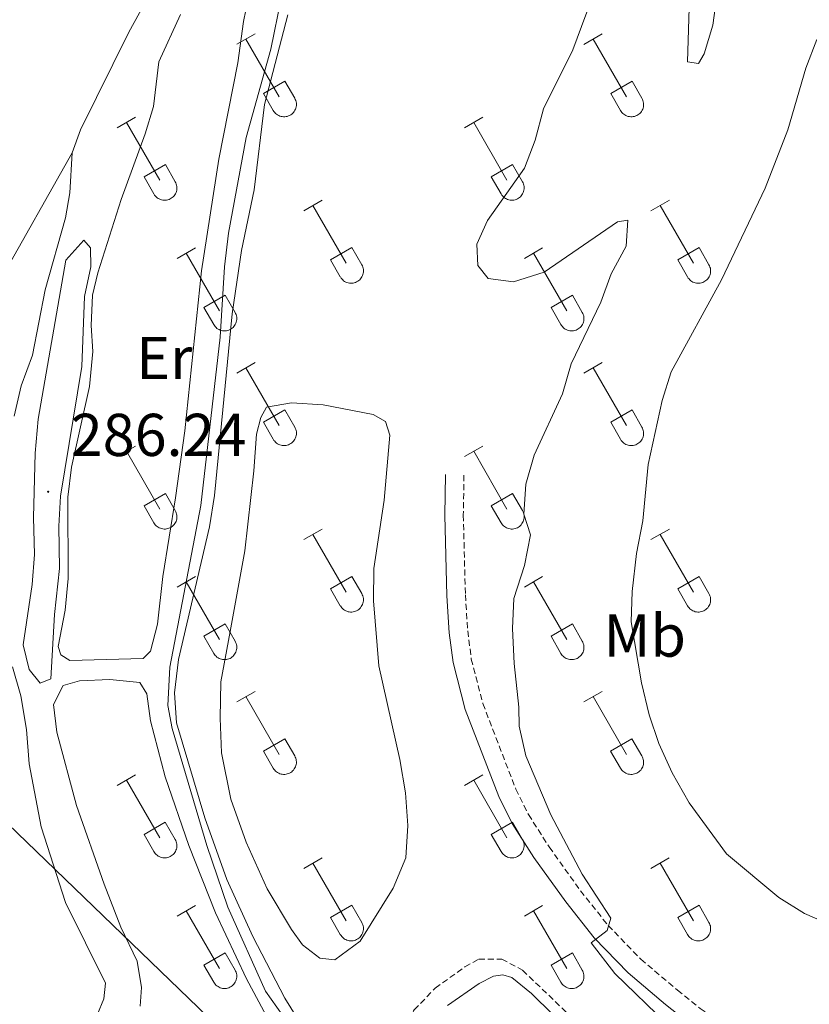
# Model space of a CAD drawing. Units: metres. Extents: x 625213 to 629721, y 4641243 to 4644292.
# Drawn here: x 627839 to 627971, y 4641782 to 4641945 of the extents above; entities that cross this region are included whole.
import ezdxf
from ezdxf.enums import TextEntityAlignment as Align

# ---------------------------------------------------------------- set-up
doc = ezdxf.new("R2010")
doc.units = ezdxf.units.M
doc.header["$MEASUREMENT"] = 0
doc.linetypes.add('TRAZOSX2', pattern=[1.5, 1, -0.5])
for name, color, linetype, lineweight in [('Carátula', 7, 'Continuous', 5), ('Level 12', 142, 'Continuous', 0), ('Level 13', 5, 'Continuous', 0), ('Level 21', 19, 'Continuous', 0), ('Level 34', 2, 'Continuous', 0), ('Level 36', 19, 'Continuous', 40), ('Level 37', 92, 'Continuous', 0), ('Level 41', 39, 'Continuous', 0), ('Level 5', 39, 'TRAZOSX2', 0), ('Level 51', 142, 'Continuous', 0), ('Level 7', 1, 'Continuous', 0)]:
    doc.layers.add(name, color=color, linetype=linetype, lineweight=lineweight)
doc.styles.add('Arial', font='ARIAL.TTF', dxfattribs={"height": 0.2})

# ---------------------------------------------------------------- blocks, each defined once
blk = doc.blocks.new('5PATER')
at = {"layer": 'Carátula', "linetype": 'Continuous', "lineweight": 5}
h = blk.add_hatch(color=250, dxfattribs=at)
edge = h.paths.add_edge_path()
edge.add_ellipse((0, 0), major_axis=(-1.33, -1.34), ratio=0.999422, start_angle=0, end_angle=360)

msp = doc.modelspace()

# ---------------------------------------------------------------- linework, layer by layer
at = {"layer": 'Level 12', "color": 142, "linetype": 'Continuous', "lineweight": 0}
for points in [[(627874.4, 4641843.38, 287.31), (627876.83, 4641856.79, 287.31), (627878.37, 4641870.04, 287.31), (627878.77, 4641876.11, 287.31), (627879.49, 4641878.88, 287.31), (627880.42, 4641880.58, 287.31), (627884.61, 4641881.3, 287.31), (627889.87, 4641881, 287.31), (627898.16, 4641879.38, 287.31), (627900.2, 4641878.24, 287.31), (627900.91, 4641875.94, 287.31), (627899.99, 4641865.17, 287.31), (627898.25, 4641853.86, 287.31), (627898.22, 4641848.46, 287.31), (627899.08, 4641837.69, 287.31), (627902.6, 4641822.17, 287.31), (627903.54, 4641816.61, 287.31), (627903.91, 4641811.22, 287.31), (627903.58, 4641805.85, 287.31), (627901.49, 4641800.82, 287.31), (627895.98, 4641792.03, 287.31), (627891.77, 4641788.93, 287.31), (627889.3, 4641789.21, 287.31), (627886.43, 4641791.39, 287.31), (627884.59, 4641793.95, 287.31), (627880.54, 4641800.68, 287.31), (627877.1, 4641808.46, 287.31), (627874.53, 4641815.59, 287.31), (627873, 4641823.26, 287.31), (627872.76, 4641829.02, 287.31), (627872.86, 4641835.01, 287.31), (627874.4, 4641843.38, 287.31)], [(627910.46, 4641781.36, 283.94), (627915.74, 4641785.01, 283.94), (627918.13, 4641786.21, 283.94), (627919.66, 4641786.43, 283.94), (627921.15, 4641785.98, 283.94), (627924.45, 4641783.33, 283.94), (627934.97, 4641772.91, 283.94)]]:
    msp.add_polyline3d(points, dxfattribs=at)
at = {"layer": 'Level 13', "color": 5, "linetype": 'Continuous', "lineweight": 0, "ltscale": 0.5}
msp.add_polyline3d([(627882.89, 4641948.43, 284.56), (627881.17, 4641939.98, 284.56), (627877.09, 4641925.35, 284.56), (627874.15, 4641909.47, 284.56), (627873.45, 4641903.87, 284.56), (627872.76, 4641892.21, 284.56), (627869.55, 4641864.27, 284.56), (627864.42, 4641837.48, 284.56), (627864.08, 4641831.1, 284.56), (627864.79, 4641827.32, 284.56), (627870.52, 4641807.91, 284.38), (627874.04, 4641797.64, 284.38), (627880.29, 4641783.74, 284.38), (627887.81, 4641773.1, 284.38), (627893.17, 4641767.63, 284.38), (627912.28, 4641750.81, 284.38), (627946.11, 4641716.98, 284.38), (627957.78, 4641707.07, 284.56), (627959.32, 4641705.87, 284.56)], dxfattribs=at)
at = {"layer": 'Level 21', "color": 19, "linetype": 'Continuous', "lineweight": 0}
msp.add_polyline3d([(627910.15, 4641869.41, 288.24), (627910.03, 4641862.67, 288.42), (627910.39, 4641849.32, 288.6), (627910.78, 4641843.18, 288.6), (627911.42, 4641838.23, 288.42), (627913.42, 4641830.47, 288.6), (627919.01, 4641816, 288.95), (627921.24, 4641811.54, 289.23), (627924.81, 4641805.92, 289.29), (627930.1, 4641798.52, 289.84), (627934.84, 4641792.59, 289.84), (627940.47, 4641786.76, 289.84), (627946.68, 4641781.53, 290.37), (627950.58, 4641778.39, 290.37), (627953.3, 4641776.46, 290.37), (627965.84, 4641769.09, 290.37), (627987.52, 4641758.09, 290.9)], dxfattribs=at)
at = {"layer": 'Level 21', "color": 19, "linetype": 'TRAZOSX2', "lineweight": 0}
msp.add_polyline3d([(627913.22, 4641869.35, 288.24), (627913.11, 4641862.68, 288.42), (627913.46, 4641849.45, 288.6), (627913.84, 4641843.48, 288.6), (627914.44, 4641838.81, 288.42), (627916.36, 4641831.42, 288.6), (627921.83, 4641817.24, 288.95), (627923.92, 4641813.05, 289.23), (627927.36, 4641807.64, 289.29), (627932.55, 4641800.38, 289.84), (627937.15, 4641794.62, 289.84), (627942.57, 4641789.01, 289.84), (627948.64, 4641783.9, 290.37), (627952.43, 4641780.85, 290.37), (627954.97, 4641779.04, 290.37), (627967.32, 4641771.79, 290.37), (627988.98, 4641760.79, 290.9), (628011.55, 4641751.28, 291.08), (628019.95, 4641748.33, 291.22), (628031.51, 4641743.62, 291.26), (628051.29, 4641737.45, 291.44), (628069.42, 4641733.26, 291.44), (628072.87, 4641732.8, 291.44)], dxfattribs=at)
at = {"layer": 'Level 34', "color": 19, "linetype": 'Continuous', "lineweight": 13, "ltscale": 0.5}
msp.add_polyline3d([(626083.93, 4643499.19, 282.11), (627948.3, 4641704.82, 284.56), (627962.11, 4641685.11, 285.43)], dxfattribs=at)
at = {"layer": 'Level 36', "color": 32, "linetype": 'Continuous', "lineweight": 0}
for points in [[(627875.51, 4641940.8), (627878.56, 4641942.55)], [(627877.04, 4641941.67), (627882.56, 4641932.1)], [(627933.14, 4641940.79), (627936.18, 4641942.55)], [(627934.66, 4641941.67), (627940.19, 4641932.1)], [(627879.94, 4641932.66), (627883.48, 4641934.7)], [(627883.48, 4641934.7), (627885.13, 4641931.84)], [(627937.57, 4641932.65), (627941.11, 4641934.69)], [(627941.11, 4641934.69), (627942.76, 4641931.84)], [(627879.94, 4641932.66), (627881.58, 4641929.82)], [(627881.58, 4641929.82), (627881.69, 4641929.65), (627881.82, 4641929.48), (627881.96, 4641929.33), (627882.12, 4641929.2), (627882.29, 4641929.08), (627882.48, 4641928.98), (627882.67, 4641928.9), (627882.87, 4641928.84), (627883.07, 4641928.8), (627883.28, 4641928.78), (627883.48, 4641928.78), (627883.69, 4641928.8), (627883.9, 4641928.84), (627884.09, 4641928.91), (627884.28, 4641928.99), (627884.46, 4641929.1), (627884.63, 4641929.22), (627884.79, 4641929.35), (627884.93, 4641929.51), (627885.06, 4641929.67), (627885.16, 4641929.85), (627885.25, 4641930.04), (627885.32, 4641930.23), (627885.37, 4641930.44), (627885.4, 4641930.64), (627885.41, 4641930.85), (627885.4, 4641931.06), (627885.36, 4641931.26), (627885.31, 4641931.46), (627885.23, 4641931.66), (627885.14, 4641931.84)], [(627937.57, 4641932.65), (627939.2, 4641929.82)], [(627939.2, 4641929.82), (627939.32, 4641929.65), (627939.44, 4641929.48), (627939.59, 4641929.33), (627939.74, 4641929.2), (627939.92, 4641929.08), (627940.1, 4641928.98), (627940.29, 4641928.9), (627940.49, 4641928.84), (627940.69, 4641928.8), (627940.9, 4641928.78), (627941.11, 4641928.78), (627941.31, 4641928.8), (627941.52, 4641928.84), (627941.72, 4641928.91), (627941.91, 4641928.99), (627942.09, 4641929.1), (627942.26, 4641929.22), (627942.41, 4641929.35), (627942.55, 4641929.5), (627942.68, 4641929.67), (627942.79, 4641929.85), (627942.88, 4641930.04), (627942.95, 4641930.23), (627943, 4641930.44), (627943.02, 4641930.64), (627943.03, 4641930.85), (627943.02, 4641931.06), (627942.98, 4641931.26), (627942.93, 4641931.46), (627942.85, 4641931.66), (627942.76, 4641931.84)], [(627855.69, 4641926.95), (627858.73, 4641928.7)], [(627913.31, 4641926.95), (627916.35, 4641928.7)], [(627857.21, 4641927.82), (627862.74, 4641918.26)], [(627914.83, 4641927.82), (627920.36, 4641918.25)], [(627860.12, 4641918.81), (627863.66, 4641920.85)], [(627863.66, 4641920.85), (627865.31, 4641918)], [(627917.74, 4641918.81), (627921.28, 4641920.85)], [(627921.28, 4641920.85), (627922.93, 4641918)], [(627860.12, 4641918.81), (627861.75, 4641915.98)], [(627917.74, 4641918.81), (627919.37, 4641915.98)], [(627861.76, 4641915.98), (627861.86, 4641915.8), (627861.99, 4641915.64), (627862.14, 4641915.49), (627862.3, 4641915.35), (627862.47, 4641915.24), (627862.65, 4641915.14), (627862.84, 4641915.06), (627863.04, 4641914.99), (627863.24, 4641914.95), (627863.45, 4641914.93), (627863.66, 4641914.94), (627863.86, 4641914.96), (627864.07, 4641915), (627864.27, 4641915.06), (627864.46, 4641915.15), (627864.64, 4641915.25), (627864.81, 4641915.37), (627864.96, 4641915.51), (627865.1, 4641915.66), (627865.23, 4641915.83), (627865.34, 4641916), (627865.43, 4641916.19), (627865.5, 4641916.39), (627865.55, 4641916.59), (627865.58, 4641916.8), (627865.58, 4641917), (627865.57, 4641917.21), (627865.53, 4641917.42), (627865.48, 4641917.62), (627865.4, 4641917.81), (627865.31, 4641918)], [(627919.38, 4641915.98), (627919.49, 4641915.8), (627919.62, 4641915.64), (627919.76, 4641915.49), (627919.92, 4641915.35), (627920.09, 4641915.24), (627920.27, 4641915.14), (627920.46, 4641915.06), (627920.66, 4641914.99), (627920.87, 4641914.95), (627921.07, 4641914.93), (627921.28, 4641914.94), (627921.49, 4641914.96), (627921.69, 4641915), (627921.89, 4641915.06), (627922.08, 4641915.15), (627922.26, 4641915.25), (627922.43, 4641915.37), (627922.58, 4641915.51), (627922.73, 4641915.66), (627922.85, 4641915.83), (627922.96, 4641916), (627923.05, 4641916.19), (627923.12, 4641916.39), (627923.17, 4641916.59), (627923.2, 4641916.8), (627923.2, 4641917), (627923.19, 4641917.21), (627923.16, 4641917.42), (627923.1, 4641917.62), (627923.03, 4641917.81), (627922.93, 4641918)], [(627886.64, 4641913.18), (627889.68, 4641914.93)], [(627888.16, 4641914.05), (627893.69, 4641904.48)], [(627944.26, 4641913.18), (627947.31, 4641914.93)], [(627945.79, 4641914.05), (627951.31, 4641904.48)], [(627865.62, 4641905.28), (627868.66, 4641907.04)], [(627867.14, 4641906.16), (627872.67, 4641896.58)], [(627891.07, 4641905.04), (627894.61, 4641907.08)], [(627894.61, 4641907.08), (627896.26, 4641904.23)], [(627923.24, 4641905.28), (627926.28, 4641907.04)], [(627924.76, 4641906.16), (627930.29, 4641896.58)], [(627948.69, 4641905.04), (627952.23, 4641907.08)], [(627952.23, 4641907.08), (627953.88, 4641904.23)], [(627891.07, 4641905.04), (627892.7, 4641902.21)], [(627892.71, 4641902.21), (627892.82, 4641902.03), (627892.94, 4641901.87), (627893.09, 4641901.72), (627893.25, 4641901.58), (627893.42, 4641901.46), (627893.6, 4641901.36), (627893.79, 4641901.28), (627893.99, 4641901.22), (627894.2, 4641901.18), (627894.4, 4641901.16), (627894.61, 4641901.16), (627894.82, 4641901.19), (627895.02, 4641901.23), (627895.22, 4641901.29), (627895.41, 4641901.38), (627895.59, 4641901.48), (627895.76, 4641901.6), (627895.91, 4641901.74), (627896.06, 4641901.89), (627896.18, 4641902.06), (627896.29, 4641902.23), (627896.38, 4641902.42), (627896.45, 4641902.62), (627896.5, 4641902.82), (627896.53, 4641903.02), (627896.53, 4641903.23), (627896.52, 4641903.44), (627896.49, 4641903.64), (627896.43, 4641903.85), (627896.36, 4641904.04), (627896.26, 4641904.22)], [(627948.69, 4641905.04), (627950.33, 4641902.21)], [(627950.33, 4641902.21), (627950.44, 4641902.03), (627950.57, 4641901.87), (627950.71, 4641901.72), (627950.87, 4641901.58), (627951.04, 4641901.46), (627951.22, 4641901.36), (627951.42, 4641901.28), (627951.61, 4641901.22), (627951.82, 4641901.18), (627952.02, 4641901.16), (627952.23, 4641901.16), (627952.44, 4641901.18), (627952.64, 4641901.23), (627952.84, 4641901.29), (627953.03, 4641901.38), (627953.21, 4641901.48), (627953.38, 4641901.6), (627953.54, 4641901.74), (627953.68, 4641901.89), (627953.8, 4641902.06), (627953.91, 4641902.23), (627954, 4641902.42), (627954.07, 4641902.62), (627954.12, 4641902.82), (627954.15, 4641903.02), (627954.16, 4641903.23), (627954.14, 4641903.44), (627954.11, 4641903.64), (627954.05, 4641903.84), (627953.98, 4641904.04), (627953.88, 4641904.22)], [(627870.05, 4641897.14), (627873.59, 4641899.18)], [(627873.59, 4641899.18), (627875.24, 4641896.33)], [(627927.67, 4641897.14), (627931.21, 4641899.18)], [(627931.21, 4641899.18), (627932.86, 4641896.33)], [(627870.05, 4641897.14), (627871.68, 4641894.31)], [(627871.69, 4641894.31), (627871.8, 4641894.13), (627871.92, 4641893.97), (627872.07, 4641893.82), (627872.23, 4641893.68), (627872.4, 4641893.57), (627872.58, 4641893.47), (627872.77, 4641893.39), (627872.97, 4641893.32), (627873.17, 4641893.28), (627873.38, 4641893.26), (627873.59, 4641893.27), (627873.8, 4641893.29), (627874, 4641893.33), (627874.2, 4641893.4), (627874.39, 4641893.48), (627874.57, 4641893.58), (627874.74, 4641893.7), (627874.89, 4641893.84), (627875.04, 4641893.99), (627875.16, 4641894.16), (627875.27, 4641894.34), (627875.36, 4641894.52), (627875.43, 4641894.72), (627875.48, 4641894.92), (627875.5, 4641895.13), (627875.51, 4641895.34), (627875.5, 4641895.54), (627875.46, 4641895.75), (627875.41, 4641895.95), (627875.33, 4641896.14), (627875.24, 4641896.33)], [(627927.67, 4641897.14), (627929.3, 4641894.31)], [(627929.31, 4641894.31), (627929.42, 4641894.13), (627929.55, 4641893.97), (627929.69, 4641893.82), (627929.85, 4641893.68), (627930.02, 4641893.57), (627930.2, 4641893.47), (627930.39, 4641893.38), (627930.59, 4641893.32), (627930.8, 4641893.28), (627931, 4641893.26), (627931.21, 4641893.27), (627931.42, 4641893.29), (627931.62, 4641893.33), (627931.82, 4641893.4), (627932.01, 4641893.48), (627932.19, 4641893.58), (627932.36, 4641893.7), (627932.52, 4641893.84), (627932.66, 4641893.99), (627932.78, 4641894.16), (627932.89, 4641894.34), (627932.98, 4641894.52), (627933.05, 4641894.72), (627933.1, 4641894.92), (627933.13, 4641895.13), (627933.14, 4641895.34), (627933.12, 4641895.54), (627933.09, 4641895.75), (627933.03, 4641895.95), (627932.96, 4641896.14), (627932.86, 4641896.33)], [(627875.51, 4641886.25), (627878.56, 4641888)], [(627933.14, 4641886.25), (627936.18, 4641888)], [(627877.04, 4641887.12), (627882.56, 4641877.55)], [(627934.66, 4641887.12), (627940.19, 4641877.55)], [(627879.94, 4641878.11), (627883.48, 4641880.15)], [(627883.48, 4641880.15), (627885.13, 4641877.3)], [(627937.57, 4641878.11), (627941.11, 4641880.15)], [(627941.11, 4641880.15), (627942.76, 4641877.3)], [(627879.94, 4641878.11), (627881.58, 4641875.28)], [(627937.57, 4641878.11), (627939.2, 4641875.28)], [(627881.58, 4641875.28), (627881.69, 4641875.1), (627881.82, 4641874.94), (627881.96, 4641874.79), (627882.12, 4641874.65), (627882.29, 4641874.53), (627882.48, 4641874.43), (627882.67, 4641874.35), (627882.86, 4641874.29), (627883.07, 4641874.25), (627883.28, 4641874.23), (627883.48, 4641874.23), (627883.69, 4641874.26), (627883.89, 4641874.3), (627884.09, 4641874.36), (627884.28, 4641874.45), (627884.46, 4641874.55), (627884.63, 4641874.67), (627884.79, 4641874.81), (627884.93, 4641874.96), (627885.06, 4641875.12), (627885.16, 4641875.3), (627885.25, 4641875.49), (627885.32, 4641875.69), (627885.37, 4641875.89), (627885.4, 4641876.09), (627885.41, 4641876.3), (627885.4, 4641876.51), (627885.36, 4641876.71), (627885.3, 4641876.91), (627885.23, 4641877.11), (627885.14, 4641877.29)], [(627939.2, 4641875.28), (627939.31, 4641875.1), (627939.44, 4641874.94), (627939.59, 4641874.78), (627939.74, 4641874.65), (627939.92, 4641874.53), (627940.1, 4641874.43), (627940.29, 4641874.35), (627940.49, 4641874.29), (627940.69, 4641874.25), (627940.9, 4641874.23), (627941.11, 4641874.23), (627941.31, 4641874.25), (627941.52, 4641874.3), (627941.72, 4641874.36), (627941.9, 4641874.44), (627942.09, 4641874.55), (627942.26, 4641874.67), (627942.41, 4641874.81), (627942.55, 4641874.96), (627942.68, 4641875.12), (627942.79, 4641875.3), (627942.88, 4641875.49), (627942.94, 4641875.68), (627943, 4641875.89), (627943.02, 4641876.09), (627943.03, 4641876.3), (627943.02, 4641876.51), (627942.98, 4641876.71), (627942.93, 4641876.91), (627942.85, 4641877.11), (627942.76, 4641877.29)], [(627855.69, 4641872.4), (627858.73, 4641874.16)], [(627857.21, 4641873.28), (627862.74, 4641863.71)], [(627913.31, 4641872.4), (627916.35, 4641874.16)], [(627914.83, 4641873.28), (627920.36, 4641863.71)], [(627860.12, 4641864.26), (627863.66, 4641866.3)], [(627863.66, 4641866.3), (627865.3, 4641863.45)], [(627917.74, 4641864.26), (627921.28, 4641866.3)], [(627921.28, 4641866.3), (627922.93, 4641863.45)], [(627860.12, 4641864.26), (627861.75, 4641861.43)], [(627861.75, 4641861.43), (627861.86, 4641861.26), (627861.99, 4641861.09), (627862.14, 4641860.94), (627862.29, 4641860.81), (627862.46, 4641860.69), (627862.65, 4641860.59), (627862.84, 4641860.51), (627863.04, 4641860.45), (627863.24, 4641860.41), (627863.45, 4641860.39), (627863.66, 4641860.39), (627863.86, 4641860.41), (627864.07, 4641860.45), (627864.26, 4641860.52), (627864.46, 4641860.6), (627864.64, 4641860.7), (627864.8, 4641860.82), (627864.96, 4641860.96), (627865.1, 4641861.12), (627865.23, 4641861.28), (627865.34, 4641861.46), (627865.43, 4641861.65), (627865.5, 4641861.84), (627865.54, 4641862.04), (627865.57, 4641862.25), (627865.58, 4641862.46), (627865.57, 4641862.66), (627865.53, 4641862.87), (627865.48, 4641863.07), (627865.4, 4641863.26), (627865.31, 4641863.45)], [(627917.74, 4641864.26), (627919.37, 4641861.43)], [(627919.38, 4641861.43), (627919.49, 4641861.26), (627919.62, 4641861.09), (627919.76, 4641860.94), (627919.92, 4641860.81), (627920.09, 4641860.69), (627920.27, 4641860.59), (627920.46, 4641860.51), (627920.66, 4641860.45), (627920.86, 4641860.41), (627921.07, 4641860.39), (627921.28, 4641860.39), (627921.49, 4641860.41), (627921.69, 4641860.45), (627921.89, 4641860.52), (627922.08, 4641860.6), (627922.26, 4641860.7), (627922.43, 4641860.82), (627922.58, 4641860.96), (627922.73, 4641861.11), (627922.85, 4641861.28), (627922.96, 4641861.46), (627923.05, 4641861.65), (627923.12, 4641861.84), (627923.17, 4641862.04), (627923.2, 4641862.25), (627923.2, 4641862.46), (627923.19, 4641862.66), (627923.16, 4641862.87), (627923.1, 4641863.07), (627923.02, 4641863.26), (627922.93, 4641863.45)], [(627886.64, 4641858.63), (627889.68, 4641860.38)], [(627944.26, 4641858.63), (627947.31, 4641860.38)], [(627888.16, 4641859.5), (627893.69, 4641849.94)], [(627945.79, 4641859.5), (627951.31, 4641849.94)], [(627865.62, 4641850.73), (627868.66, 4641852.49)], [(627891.07, 4641850.49), (627894.61, 4641852.53)], [(627894.61, 4641852.53), (627896.26, 4641849.68)], [(627923.24, 4641850.73), (627926.28, 4641852.49)], [(627948.69, 4641850.49), (627952.23, 4641852.53)], [(627952.23, 4641852.53), (627953.88, 4641849.68)], [(627867.14, 4641851.61), (627872.66, 4641842.04)], [(627891.07, 4641850.49), (627892.7, 4641847.66)], [(627924.76, 4641851.61), (627930.29, 4641842.04)], [(627948.69, 4641850.49), (627950.32, 4641847.66)], [(627892.71, 4641847.66), (627892.82, 4641847.48), (627892.94, 4641847.32), (627893.09, 4641847.17), (627893.25, 4641847.04), (627893.42, 4641846.92), (627893.6, 4641846.82), (627893.79, 4641846.74), (627893.99, 4641846.67), (627894.19, 4641846.63), (627894.4, 4641846.61), (627894.61, 4641846.62), (627894.82, 4641846.64), (627895.02, 4641846.68), (627895.22, 4641846.75), (627895.41, 4641846.83), (627895.59, 4641846.93), (627895.76, 4641847.05), (627895.91, 4641847.19), (627896.06, 4641847.34), (627896.18, 4641847.51), (627896.29, 4641847.69), (627896.38, 4641847.87), (627896.45, 4641848.07), (627896.5, 4641848.27), (627896.52, 4641848.48), (627896.53, 4641848.68), (627896.52, 4641848.89), (627896.48, 4641849.1), (627896.43, 4641849.3), (627896.35, 4641849.49), (627896.26, 4641849.68)], [(627950.33, 4641847.66), (627950.44, 4641847.48), (627950.57, 4641847.32), (627950.71, 4641847.17), (627950.87, 4641847.03), (627951.04, 4641846.92), (627951.22, 4641846.82), (627951.41, 4641846.74), (627951.61, 4641846.67), (627951.82, 4641846.63), (627952.02, 4641846.61), (627952.23, 4641846.62), (627952.44, 4641846.64), (627952.64, 4641846.68), (627952.84, 4641846.75), (627953.03, 4641846.83), (627953.21, 4641846.93), (627953.38, 4641847.05), (627953.54, 4641847.19), (627953.68, 4641847.34), (627953.8, 4641847.51), (627953.91, 4641847.68), (627954, 4641847.87), (627954.07, 4641848.07), (627954.12, 4641848.27), (627954.15, 4641848.48), (627954.16, 4641848.68), (627954.14, 4641848.89), (627954.11, 4641849.1), (627954.05, 4641849.3), (627953.98, 4641849.49), (627953.88, 4641849.68)], [(627870.05, 4641842.6), (627873.59, 4641844.64)], [(627873.59, 4641844.64), (627875.24, 4641841.78)], [(627927.67, 4641842.6), (627931.21, 4641844.64)], [(627931.21, 4641844.64), (627932.86, 4641841.78)], [(627870.05, 4641842.6), (627871.68, 4641839.76)], [(627927.67, 4641842.6), (627929.3, 4641839.76)], [(627871.68, 4641839.76), (627871.8, 4641839.59), (627871.92, 4641839.42), (627872.07, 4641839.27), (627872.22, 4641839.14), (627872.4, 4641839.02), (627872.58, 4641838.92), (627872.77, 4641838.84), (627872.97, 4641838.78), (627873.17, 4641838.74), (627873.38, 4641838.72), (627873.59, 4641838.72), (627873.79, 4641838.74), (627874, 4641838.78), (627874.2, 4641838.85), (627874.39, 4641838.93), (627874.57, 4641839.04), (627874.74, 4641839.16), (627874.89, 4641839.29), (627875.03, 4641839.44), (627875.16, 4641839.61), (627875.27, 4641839.79), (627875.36, 4641839.98), (627875.43, 4641840.17), (627875.48, 4641840.38), (627875.5, 4641840.58), (627875.51, 4641840.79), (627875.5, 4641841), (627875.46, 4641841.2), (627875.41, 4641841.4), (627875.33, 4641841.6), (627875.24, 4641841.78)], [(627929.31, 4641839.76), (627929.42, 4641839.59), (627929.54, 4641839.42), (627929.69, 4641839.27), (627929.85, 4641839.14), (627930.02, 4641839.02), (627930.2, 4641838.92), (627930.39, 4641838.84), (627930.59, 4641838.78), (627930.8, 4641838.74), (627931, 4641838.72), (627931.21, 4641838.72), (627931.42, 4641838.74), (627931.62, 4641838.78), (627931.82, 4641838.85), (627932.01, 4641838.93), (627932.19, 4641839.04), (627932.36, 4641839.16), (627932.52, 4641839.29), (627932.66, 4641839.44), (627932.78, 4641839.61), (627932.89, 4641839.79), (627932.98, 4641839.98), (627933.05, 4641840.17), (627933.1, 4641840.37), (627933.13, 4641840.58), (627933.13, 4641840.79), (627933.12, 4641841), (627933.09, 4641841.2), (627933.03, 4641841.4), (627932.96, 4641841.6), (627932.86, 4641841.78)], [(627875.51, 4641831.7), (627878.56, 4641833.46)], [(627877.04, 4641832.58), (627882.56, 4641823)], [(627933.14, 4641831.7), (627936.18, 4641833.46)], [(627934.66, 4641832.58), (627940.18, 4641823)], [(627879.94, 4641823.56), (627883.48, 4641825.6)], [(627883.48, 4641825.6), (627885.13, 4641822.75)], [(627937.56, 4641823.56), (627941.1, 4641825.6)], [(627941.1, 4641825.6), (627942.76, 4641822.75)], [(627879.94, 4641823.56), (627881.58, 4641820.73)], [(627881.58, 4641820.73), (627881.69, 4641820.55), (627881.82, 4641820.39), (627881.96, 4641820.24), (627882.12, 4641820.1), (627882.29, 4641819.98), (627882.47, 4641819.88), (627882.66, 4641819.8), (627882.86, 4641819.74), (627883.07, 4641819.7), (627883.28, 4641819.68), (627883.48, 4641819.68), (627883.69, 4641819.71), (627883.89, 4641819.75), (627884.09, 4641819.82), (627884.28, 4641819.9), (627884.46, 4641820), (627884.63, 4641820.12), (627884.79, 4641820.26), (627884.93, 4641820.41), (627885.06, 4641820.58), (627885.16, 4641820.76), (627885.25, 4641820.94), (627885.32, 4641821.14), (627885.37, 4641821.34), (627885.4, 4641821.55), (627885.41, 4641821.75), (627885.39, 4641821.96), (627885.36, 4641822.17), (627885.3, 4641822.37), (627885.23, 4641822.56), (627885.13, 4641822.75)], [(627937.56, 4641823.56), (627939.2, 4641820.73)], [(627939.2, 4641820.73), (627939.31, 4641820.55), (627939.44, 4641820.39), (627939.58, 4641820.24), (627939.74, 4641820.1), (627939.91, 4641819.98), (627940.1, 4641819.88), (627940.29, 4641819.8), (627940.49, 4641819.74), (627940.69, 4641819.7), (627940.9, 4641819.68), (627941.11, 4641819.68), (627941.31, 4641819.71), (627941.52, 4641819.75), (627941.71, 4641819.81), (627941.9, 4641819.9), (627942.08, 4641820), (627942.25, 4641820.12), (627942.41, 4641820.26), (627942.55, 4641820.41), (627942.68, 4641820.58), (627942.78, 4641820.75), (627942.88, 4641820.94), (627942.94, 4641821.14), (627942.99, 4641821.34), (627943.02, 4641821.55), (627943.03, 4641821.75), (627943.02, 4641821.96), (627942.98, 4641822.17), (627942.93, 4641822.37), (627942.85, 4641822.56), (627942.76, 4641822.75)], [(627855.69, 4641817.86), (627858.73, 4641819.61)], [(627913.31, 4641817.86), (627916.35, 4641819.61)], [(627857.21, 4641818.73), (627862.73, 4641809.16)], [(627914.83, 4641818.73), (627920.36, 4641809.16)], [(627860.12, 4641809.72), (627863.65, 4641811.76)], [(627863.65, 4641811.76), (627865.3, 4641808.9)], [(627917.74, 4641809.72), (627921.28, 4641811.76)], [(627921.28, 4641811.76), (627922.93, 4641808.9)], [(627860.12, 4641809.72), (627861.75, 4641806.88)], [(627917.74, 4641809.72), (627919.37, 4641806.88)], [(627861.75, 4641806.88), (627861.86, 4641806.71), (627861.99, 4641806.54), (627862.14, 4641806.39), (627862.29, 4641806.26), (627862.46, 4641806.14), (627862.65, 4641806.04), (627862.84, 4641805.96), (627863.04, 4641805.9), (627863.24, 4641805.86), (627863.45, 4641805.84), (627863.66, 4641805.84), (627863.86, 4641805.86), (627864.07, 4641805.91), (627864.26, 4641805.97), (627864.45, 4641806.06), (627864.64, 4641806.16), (627864.8, 4641806.28), (627864.96, 4641806.42), (627865.1, 4641806.57), (627865.23, 4641806.73), (627865.34, 4641806.91), (627865.42, 4641807.1), (627865.49, 4641807.3), (627865.54, 4641807.5), (627865.57, 4641807.7), (627865.58, 4641807.91), (627865.57, 4641808.12), (627865.53, 4641808.32), (627865.48, 4641808.52), (627865.4, 4641808.72), (627865.31, 4641808.9)], [(627919.38, 4641806.88), (627919.49, 4641806.71), (627919.61, 4641806.54), (627919.76, 4641806.39), (627919.92, 4641806.26), (627920.09, 4641806.14), (627920.27, 4641806.04), (627920.46, 4641805.96), (627920.66, 4641805.9), (627920.86, 4641805.86), (627921.07, 4641805.84), (627921.28, 4641805.84), (627921.48, 4641805.86), (627921.69, 4641805.91), (627921.89, 4641805.97), (627922.08, 4641806.05), (627922.26, 4641806.16), (627922.43, 4641806.28), (627922.58, 4641806.42), (627922.72, 4641806.57), (627922.85, 4641806.73), (627922.96, 4641806.91), (627923.05, 4641807.1), (627923.12, 4641807.29), (627923.17, 4641807.5), (627923.2, 4641807.7), (627923.2, 4641807.91), (627923.19, 4641808.12), (627923.16, 4641808.32), (627923.1, 4641808.52), (627923.02, 4641808.72), (627922.93, 4641808.9)], [(627886.64, 4641804.08), (627889.68, 4641805.84)], [(627888.16, 4641804.96), (627893.69, 4641795.39)], [(627944.26, 4641804.08), (627947.3, 4641805.84)], [(627945.78, 4641804.96), (627951.31, 4641795.39)], [(627865.62, 4641796.18), (627868.66, 4641797.94)], [(627891.07, 4641795.94), (627894.61, 4641797.98)], [(627894.61, 4641797.98), (627896.26, 4641795.13)], [(627923.24, 4641796.18), (627926.28, 4641797.94)], [(627948.69, 4641795.94), (627952.23, 4641797.98)], [(627952.23, 4641797.98), (627953.88, 4641795.13)], [(627867.14, 4641797.06), (627872.66, 4641787.49)], [(627924.76, 4641797.06), (627930.29, 4641787.49)], [(627891.07, 4641795.94), (627892.7, 4641793.11)], [(627892.7, 4641793.11), (627892.82, 4641792.94), (627892.94, 4641792.77), (627893.09, 4641792.62), (627893.24, 4641792.49), (627893.42, 4641792.37), (627893.6, 4641792.27), (627893.79, 4641792.19), (627893.99, 4641792.13), (627894.19, 4641792.09), (627894.4, 4641792.07), (627894.61, 4641792.07), (627894.81, 4641792.09), (627895.02, 4641792.14), (627895.22, 4641792.2), (627895.41, 4641792.28), (627895.59, 4641792.38), (627895.76, 4641792.51), (627895.91, 4641792.64), (627896.05, 4641792.8), (627896.18, 4641792.96), (627896.29, 4641793.14), (627896.38, 4641793.33), (627896.45, 4641793.52), (627896.5, 4641793.72), (627896.52, 4641793.93), (627896.53, 4641794.14), (627896.52, 4641794.35), (627896.48, 4641794.55), (627896.43, 4641794.75), (627896.35, 4641794.94), (627896.26, 4641795.13)], [(627948.69, 4641795.94), (627950.32, 4641793.11)], [(627950.33, 4641793.11), (627950.44, 4641792.94), (627950.56, 4641792.77), (627950.71, 4641792.62), (627950.87, 4641792.49), (627951.04, 4641792.37), (627951.22, 4641792.27), (627951.41, 4641792.19), (627951.61, 4641792.13), (627951.82, 4641792.09), (627952.02, 4641792.07), (627952.23, 4641792.07), (627952.44, 4641792.09), (627952.64, 4641792.13), (627952.84, 4641792.2), (627953.03, 4641792.28), (627953.21, 4641792.38), (627953.38, 4641792.5), (627953.54, 4641792.64), (627953.68, 4641792.8), (627953.8, 4641792.96), (627953.91, 4641793.14), (627954, 4641793.33), (627954.07, 4641793.52), (627954.12, 4641793.72), (627954.15, 4641793.93), (627954.15, 4641794.14), (627954.14, 4641794.34), (627954.11, 4641794.55), (627954.05, 4641794.75), (627953.98, 4641794.94), (627953.88, 4641795.13)], [(627870.05, 4641788.05), (627873.59, 4641790.09)], [(627873.59, 4641790.09), (627875.23, 4641787.23)], [(627927.67, 4641788.05), (627931.21, 4641790.09)], [(627931.21, 4641790.09), (627932.86, 4641787.23)], [(627870.05, 4641788.05), (627871.68, 4641785.22)], [(627927.67, 4641788.05), (627929.3, 4641785.22)], [(627871.68, 4641785.22), (627871.79, 4641785.04), (627871.92, 4641784.88), (627872.06, 4641784.72), (627872.22, 4641784.59), (627872.4, 4641784.47), (627872.58, 4641784.37), (627872.77, 4641784.29), (627872.97, 4641784.23), (627873.17, 4641784.19), (627873.38, 4641784.17), (627873.59, 4641784.17), (627873.79, 4641784.19), (627874, 4641784.24), (627874.19, 4641784.3), (627874.38, 4641784.39), (627874.56, 4641784.49), (627874.74, 4641784.61), (627874.89, 4641784.75), (627875.03, 4641784.9), (627875.16, 4641785.06), (627875.27, 4641785.24), (627875.36, 4641785.43), (627875.42, 4641785.62), (627875.47, 4641785.83), (627875.5, 4641786.03), (627875.51, 4641786.24), (627875.5, 4641786.45), (627875.46, 4641786.65), (627875.41, 4641786.85), (627875.33, 4641787.05), (627875.24, 4641787.23)], [(627929.31, 4641785.22), (627929.42, 4641785.04), (627929.54, 4641784.88), (627929.69, 4641784.72), (627929.85, 4641784.59), (627930.02, 4641784.47), (627930.2, 4641784.37), (627930.39, 4641784.29), (627930.59, 4641784.23), (627930.79, 4641784.19), (627931, 4641784.17), (627931.21, 4641784.17), (627931.42, 4641784.19), (627931.62, 4641784.24), (627931.82, 4641784.3), (627932.01, 4641784.38), (627932.19, 4641784.49), (627932.36, 4641784.61), (627932.51, 4641784.74), (627932.66, 4641784.9), (627932.78, 4641785.06), (627932.89, 4641785.24), (627932.98, 4641785.43), (627933.05, 4641785.62), (627933.1, 4641785.83), (627933.13, 4641786.03), (627933.13, 4641786.24), (627933.12, 4641786.45), (627933.08, 4641786.65), (627933.03, 4641786.85), (627932.96, 4641787.05), (627932.86, 4641787.23)]]:
    msp.add_lwpolyline(points, dxfattribs=at)
at = {"layer": 'Level 36', "color": 92, "linetype": 'Continuous', "lineweight": 0}
for points in [[(627872.65, 4642008.5, 282.45), (627873.84, 4642007.41, 282.61), (627883.74, 4641998.39, 282.61), (627884.88, 4641995.4, 282.61), (627884.8, 4641992.42, 282.61), (627883.61, 4641988.49, 282.61), (627880.86, 4641983.26, 282.61), (627865.02, 4641956.32, 282.61), (627857.6, 4641942.84, 282.61), (627849.6, 4641926.59, 282.78), (627848.19, 4641922.77, 282.78)], [(627877.79, 4641950.26, 284.38), (627876.65, 4641944.58, 284.38), (627875.71, 4641937.71, 284.38), (627872.51, 4641921.75, 284.38), (627869.66, 4641903.23, 284.38), (627866.87, 4641876.68, 284.38), (627865.36, 4641865.59, 284.38), (627863.25, 4641852.49, 284.38), (627862.34, 4641844.58, 284.38), (627861.17, 4641840.12, 284.38), (627859.97, 4641838.91, 284.38), (627847.8, 4641838.58, 284.38), (627846.3, 4641839.51, 284.38), (627845.89, 4641840.92, 284.38), (627847.03, 4641846.9, 284.38), (627847.55, 4641852.19, 284.38), (627847.49, 4641865.7, 284.38), (627848.06, 4641870.66, 284.38), (627851.05, 4641884.05, 284.38), (627851.6, 4641889.83, 284.38), (627851.36, 4641894.14, 284.38), (627851.59, 4641899.21, 284.38), (627852.48, 4641902.91, 284.38), (627856.35, 4641915.05, 284.38), (627860.29, 4641925.96, 284.38)], [(627860.29, 4641925.96, 284.38), (627861.72, 4641930.46, 284.38), (627862.57, 4641937.92, 284.38), (627866.2, 4641945.77, 284.38)], [(627779.28, 4641801.34, 282.96), (627800.63, 4641835.17, 282.96), (627812.52, 4641855.59, 282.96), (627824.48, 4641878.02, 282.96), (627836.01, 4641901.33, 282.96), (627848.19, 4641922.77, 282.78)], [(627848.19, 4641922.77, 282.78), (627847.81, 4641916.17, 282.78), (627847.08, 4641911.99, 282.78), (627843.72, 4641900.08, 282.78), (627841.6, 4641889.21, 282.78), (627839.74, 4641884.14, 282.78), (627838.58, 4641879.13, 282.78)], [(627838.3, 4641837.52, 282.61), (627839.7, 4641832.72, 282.61), (627840.6, 4641827.11, 282.61), (627841.06, 4641821.43, 282.61), (627843.03, 4641810.98, 282.78), (627847.08, 4641798.45, 282.78), (627853.73, 4641785.04, 282.78), (627853.45, 4641782.47, 282.78), (627851.36, 4641777.36, 282.78), (627843.82, 4641762.76, 282.78), (627840.89, 4641758.46, 282.78), (627838.75, 4641757.63, 282.96)], [(627848.94, 4641814.52, 284.74), (627845.64, 4641826.7, 284.74), (627845.09, 4641831.3, 284.91), (627846.7, 4641834.42, 284.74), (627849.4, 4641835.19, 284.74), (627854.42, 4641835.44, 284.74), (627859.42, 4641834.95, 284.74), (627860.57, 4641833.04, 284.74), (627861.22, 4641828.59, 284.74), (627863.65, 4641819.3, 284.56), (627867.54, 4641807.88, 284.56), (627871.98, 4641796.74, 284.56), (627877.12, 4641785.76, 284.56), (627882.47, 4641775.75, 284.56)], [(627859.5, 4641781.22, 284.2), (627859.7, 4641784.35, 284.56), (627858.98, 4641788.72, 284.56), (627856.29, 4641794.36, 284.74), (627853.53, 4641801.45, 284.91), (627848.94, 4641814.52, 284.74)]]:
    msp.add_polyline3d(points, dxfattribs=at)
at = {"layer": 'Level 5', "color": 36, "linetype": 'Continuous', "lineweight": 0}
for points in [[(627946.92, 4641778.22, 290), (627938.25, 4641786.64, 290), (627934.35, 4641791.73, 290), (627936.99, 4641793.76, 290), (627937.58, 4641795.82, 290), (627932.81, 4641803.11, 290), (627927.62, 4641812.96, 290), (627923.49, 4641822.74, 290), (627922.36, 4641827.68, 290), (627922.33, 4641830.85, 290), (627921.54, 4641838.09, 290), (627921.27, 4641843.86, 290), (627921.51, 4641848.85, 290), (627923.25, 4641854.35, 290), (627924.26, 4641859.44, 290), (627923.14, 4641862.88, 290), (627923.49, 4641867.83, 290), (627924.86, 4641872.64, 290), (627929.56, 4641882.8, 290), (627931.03, 4641887.8, 290), (627935.95, 4641898.01, 290), (627937.67, 4641902.74, 290), (627940.15, 4641907.33, 290), (627940.43, 4641911.62, 290), (627938.68, 4641911.36, 290), (627926.54, 4641903.02, 290), (627921.44, 4641901.39, 290), (627917.26, 4641901.94, 290), (627915.5, 4641904.13, 290), (627915.36, 4641907.63, 290), (627917.13, 4641911.57, 290), (627923.24, 4641920.26, 290), (627925.04, 4641924.92, 290), (627926.43, 4641930.08, 290), (627931.31, 4641939.86, 290), (627935.04, 4641950.06, 290)], [(627950.64, 4641948.66, 290), (627950.33, 4641937.91, 290), (627952.16, 4641937.62, 290), (627953.1, 4641939.2, 290), (627954.51, 4641944, 290), (627955.24, 4641949.21, 290)], [(627886.47, 4641777.74, 285), (627883.49, 4641782.54, 285), (627878.17, 4641792.77, 285), (627873.89, 4641802.24, 285), (627870.21, 4641812.5, 285), (627865.51, 4641828.23, 285), (627865.16, 4641833.22, 285), (627865.84, 4641838.76, 285), (627871, 4641860.76, 285), (627871.79, 4641865.95, 285), (627874.73, 4641896.08, 285), (627876.32, 4641906.58, 285), (627878.41, 4641916.64, 285), (627880.14, 4641930.84, 285), (627883.99, 4641945.67, 285)], [(627941.13, 4641850.01, 295), (627941.88, 4641856.34, 295), (627942.93, 4641861.73, 295), (627943.81, 4641871.12, 295), (627946.12, 4641881.7, 295), (627947.6, 4641886.49, 295), (627955.96, 4641901.74, 295), (627963.2, 4641916.93, 295), (627966.95, 4641926.61, 295), (627969.96, 4641936.85, 295), (627971.76, 4641941.62, 295)], [(627845.27, 4641846.2, 285), (627844.68, 4641835.51, 285), (627842.87, 4641834.84, 285), (627841.04, 4641837.11, 285), (627840.06, 4641841.18, 285), (627841.56, 4641851.19, 285), (627841.96, 4641856.17, 285), (627841.77, 4641862.32, 285), (627842.03, 4641872.97, 285), (627842.54, 4641878.6, 285), (627847.16, 4641904.98, 285), (627850.14, 4641908.3, 285), (627851.25, 4641907.03, 285), (627851.32, 4641903.86, 285), (627850.23, 4641898.98, 285), (627849.8, 4641887.35, 285), (627846.24, 4641865.84, 285), (627845.97, 4641860.84, 285), (627846.12, 4641853.85, 285), (627845.27, 4641846.2, 285)], [(627977.67, 4641793.18, 295), (627969.71, 4641796.6, 295), (627965.48, 4641799.27, 295), (627956.81, 4641806.53, 295), (627950.58, 4641814.97, 295), (627947.8, 4641819.92, 295), (627945.56, 4641824.83, 295), (627943.97, 4641829.57, 295), (627942.67, 4641834.89, 295), (627940.97, 4641845.01, 295), (627941.13, 4641850.01, 295)]]:
    msp.add_polyline3d(points, dxfattribs=at)
at = {"layer": 'Level 5', "color": 39, "linetype": 'TRAZOSX2', "lineweight": 0}
msp.add_polyline3d([(627949.38, 4641761.87, 285), (627957.17, 4641755.25, 285), (627965.46, 4641747.54, 285), (627971.83, 4641740.2, 285), (627971.78, 4641737.22, 285), (627969.98, 4641732.61, 285), (627963.67, 4641723.32, 285), (627961.45, 4641720.96, 285), (627957.31, 4641719.39, 285), (627953.76, 4641720.02, 285), (627950.29, 4641722.59, 285), (627934.74, 4641736.75, 285), (627922.11, 4641749.42, 285), (627904.5, 4641769.34, 285), (627902.36, 4641772.04, 285), (627901.54, 4641773.7, 285), (627902.34, 4641776.55, 285), (627904.97, 4641780.62, 285), (627908.44, 4641784.22, 285), (627913.38, 4641787.76, 285), (627915.69, 4641789.03, 285), (627919.49, 4641789.04, 285), (627922.95, 4641787.18, 285), (627949.38, 4641761.87, 285)], dxfattribs=at)
at = {"layer": 'Level 51', "color": 142, "linetype": 'Continuous', "lineweight": 0}
msp.add_polyline3d([(627874.4, 4641843.38, 283.82), (627876.83, 4641856.79, 283.82), (627878.37, 4641870.04, 283.82), (627878.77, 4641876.11, 283.82), (627879.49, 4641878.88, 283.82), (627880.42, 4641880.58, 283.82), (627884.61, 4641881.3, 283.82), (627889.87, 4641881, 283.82), (627898.16, 4641879.38, 283.82), (627900.2, 4641878.24, 283.82), (627900.91, 4641875.94, 283.82), (627899.99, 4641865.17, 283.82), (627898.25, 4641853.86, 283.82), (627898.22, 4641848.46, 283.82), (627899.08, 4641837.69, 283.82), (627902.6, 4641822.17, 283.82), (627903.54, 4641816.61, 283.82), (627903.91, 4641811.22, 283.82), (627903.58, 4641805.85, 283.82), (627901.49, 4641800.82, 283.82), (627895.98, 4641792.03, 283.82), (627891.77, 4641788.93, 283.82), (627889.3, 4641789.21, 283.82), (627886.43, 4641791.39, 283.82), (627884.59, 4641793.95, 283.82), (627880.54, 4641800.68, 283.82), (627877.1, 4641808.46, 283.82), (627874.53, 4641815.59, 283.82), (627873, 4641823.26, 283.82), (627872.76, 4641829.02, 283.82), (627872.86, 4641835.01, 283.82), (627874.4, 4641843.38, 283.82)], close=True, dxfattribs=at)
msp.add_polyline3d([(627910.46, 4641781.36, 283.82), (627915.74, 4641785.01, 283.82), (627918.13, 4641786.21, 283.82), (627919.66, 4641786.43, 283.82), (627921.15, 4641785.98, 283.82), (627924.45, 4641783.33, 283.82), (627934.97, 4641772.91, 283.82)], dxfattribs=at)

# ---------------------------------------------------------------- block references
at = {"layer": 'Level 7', "color": 19, "linetype": 'Continuous', "lineweight": 0, "xscale": 0.09999983015004542, "yscale": 0.09999983015004542}
msp.add_blockref('5PATER', (627844.21, 4641866.57, 286.25), dxfattribs=at)

# ---------------------------------------------------------------- texts
at = {"layer": 'Level 37', "color": 92, "linetype": 'Continuous', "lineweight": 0, "style": 'Arial'}
for s, p in [('Er', (627863.49, 4641888.76, 284.38)), ('Mb', (627943.23, 4641842.71, 295.03))]:
    msp.add_text(s, height=7, dxfattribs=at).set_placement(p, align=Align.MIDDLE_CENTER)
at = {"layer": 'Level 41', "color": 19, "linetype": 'Continuous', "lineweight": 0, "style": 'Arial'}
msp.add_text('286.24', height=7, dxfattribs=at).set_placement((627847.96, 4641870.32, 286.25), align=Align.BOTTOM_LEFT)

doc.saveas('drawing.dxf')
